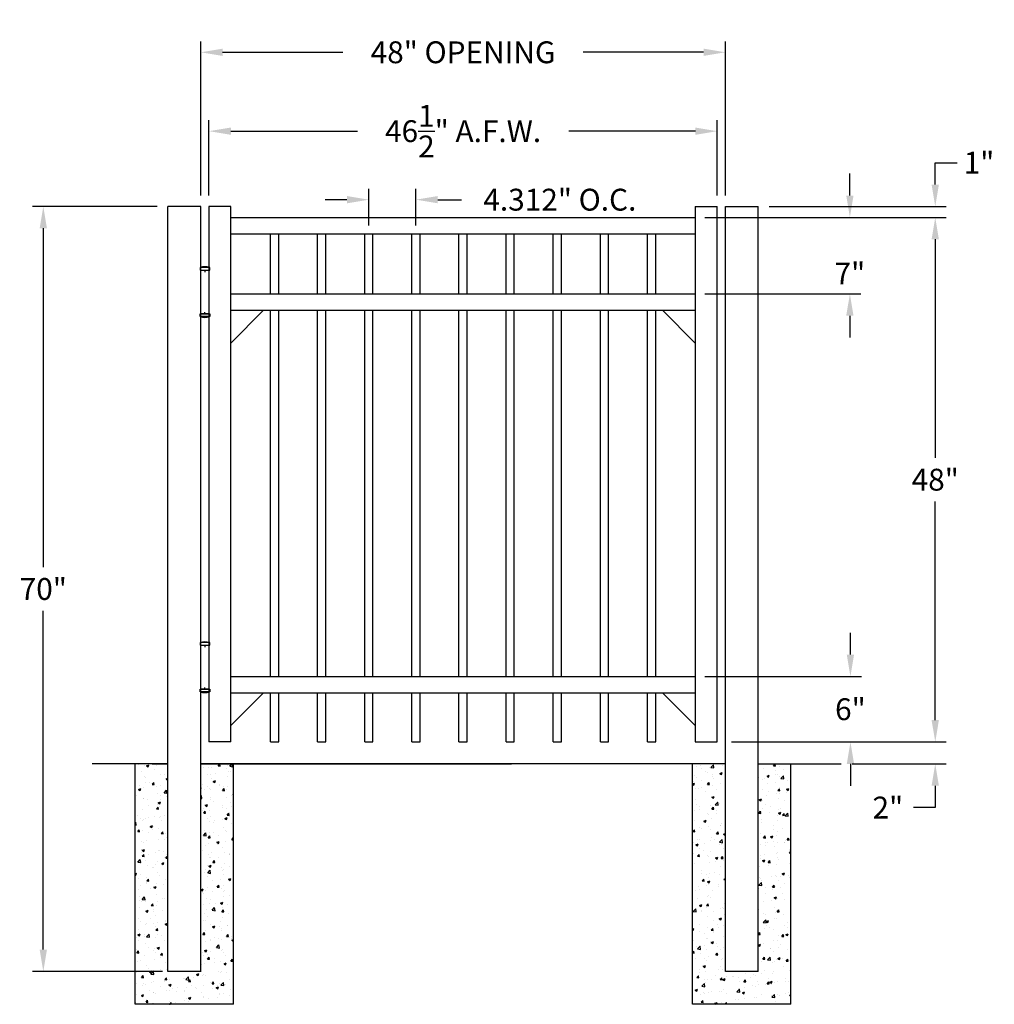
# Model space of a CAD drawing. Units: inches. Extents: x -7.2 to 82, y 10.5 to 100.6.
import ezdxf

# ---------------------------------------------------------------- set-up
doc = ezdxf.new("R2010")
doc.units = ezdxf.units.IN
doc.header["$MEASUREMENT"] = 0
doc.dimstyles.get("Standard").update_dxf_attribs({"dimtxt": 2, "dimasz": 2, "dimexe": 1, "dimexo": 1, "dimgap": 1, "dimtad": 0, "dimtih": 1, "dimtoh": 1, "dimdec": 4, "dimzin": 0, "dimdsep": 46, "dimlunit": 4, "dimtxsty": 'Standard', "dimcen": 1, "dimadec": 0, "dimazin": 0, "dimtfac": 1, "dimtdec": 4, "dimtofl": 0, "dimtmove": 0, "dimatfit": 3, "dimfxl": 1, "dimtolj": 1, "dimtzin": 0, "dimarcsym": 0})

# ---------------------------------------------------------------- blocks, each defined once
blk = doc.blocks.new('*D9')
at = {"color": 0, "lineweight": -2, "transparency": 16777216}
for p, q in [((9.388, 84.526), (9.388, 98.629)), ((57.388, 84.526), (57.388, 98.629)), ((11.388, 97.629), (22.388, 97.629)), ((55.388, 97.629), (44.388, 97.629))]:
    blk.add_line(p, q, dxfattribs=at)
at = {"color": 0, "transparency": 16777216}
for points in [[(11.388, 97.962), (11.388, 97.296), (9.388, 97.629)], [(55.388, 97.962), (55.388, 97.296), (57.388, 97.629)]]:
    blk.add_solid(points, dxfattribs=at)
at = {"layer": 'Defpoints', "color": 0, "transparency": 16777216}
for p in [(9.388, 97.629), (9.388, 83.526), (57.388, 83.526)]:
    blk.add_point(p, dxfattribs=at)
at = {"color": 0, "transparency": 16777216, "insert": (33.388, 97.629), "char_height": 2, "attachment_point": 5}
blk.add_mtext('\\A1;48" OPENING', dxfattribs=at)
blk = doc.blocks.new('*D10')
at = {"color": 0, "lineweight": -2, "transparency": 16777216}
for p, q in [((68.779, 84.526), (68.779, 86.526)), ((55.513, 82.526), (69.779, 82.526)), ((55.513, 75.526), (69.779, 75.526)), ((68.779, 73.526), (68.779, 71.526))]:
    blk.add_line(p, q, dxfattribs=at)
at = {"color": 0, "transparency": 16777216}
for points in [[(68.445, 84.526), (69.112, 84.526), (68.779, 82.526)], [(68.445, 73.526), (69.112, 73.526), (68.779, 75.526)]]:
    blk.add_solid(points, dxfattribs=at)
at = {"layer": 'Defpoints', "color": 0, "transparency": 16777216}
for p in [(54.513, 82.526), (54.513, 75.526), (68.779, 75.526)]:
    blk.add_point(p, dxfattribs=at)
at = {"color": 0, "transparency": 16777216, "insert": (68.779, 77.388), "char_height": 2, "attachment_point": 5}
blk.add_mtext('\\A1;7"', dxfattribs=at)
blk = doc.blocks.new('*D11')
at = {"color": 0, "lineweight": -2, "transparency": 16777216}
for p, q in [((68.828, 42.526), (68.828, 44.526)), ((55.513, 40.526), (69.828, 40.526)), ((57.957, 34.526), (69.828, 34.526)), ((68.828, 32.526), (68.828, 30.526))]:
    blk.add_line(p, q, dxfattribs=at)
at = {"color": 0, "transparency": 16777216}
for points in [[(68.495, 42.526), (69.161, 42.526), (68.828, 40.526)], [(68.495, 32.526), (69.161, 32.526), (68.828, 34.526)]]:
    blk.add_solid(points, dxfattribs=at)
at = {"layer": 'Defpoints', "color": 0, "transparency": 16777216}
for p in [(54.513, 40.526), (56.957, 34.526), (68.828, 34.526)]:
    blk.add_point(p, dxfattribs=at)
at = {"color": 0, "transparency": 16777216, "insert": (68.828, 37.526), "char_height": 2, "attachment_point": 5}
blk.add_mtext('\\A1;6"', dxfattribs=at)
blk = doc.blocks.new('*D12')
at = {"color": 0, "lineweight": -2, "transparency": 16777216}
for p, q in [((55.513, 82.526), (77.59, 82.526)), ((76.59, 80.526), (76.59, 60.526)), ((76.59, 36.526), (76.59, 56.526)), ((57.957, 34.526), (77.59, 34.526))]:
    blk.add_line(p, q, dxfattribs=at)
at = {"color": 0, "transparency": 16777216}
for points in [[(76.256, 80.526), (76.923, 80.526), (76.59, 82.526)], [(76.256, 36.526), (76.923, 36.526), (76.59, 34.526)]]:
    blk.add_solid(points, dxfattribs=at)
at = {"layer": 'Defpoints', "color": 0, "transparency": 16777216}
for p in [(54.513, 82.526), (56.957, 34.526), (76.59, 34.526)]:
    blk.add_point(p, dxfattribs=at)
at = {"color": 0, "transparency": 16777216, "insert": (76.59, 58.526), "char_height": 2, "attachment_point": 5}
blk.add_mtext('\\A1;48"', dxfattribs=at)
blk = doc.blocks.new('*D14')
at = {"color": 0, "lineweight": -2, "transparency": 16777216}
for p, q in [((24.764, 81.776), (24.764, 85.144)), ((29.076, 81.776), (29.076, 85.144)), ((22.764, 84.144), (20.764, 84.144)), ((31.076, 84.144), (33.242, 84.144))]:
    blk.add_line(p, q, dxfattribs=at)
at = {"color": 0, "transparency": 16777216}
for points in [[(22.764, 84.478), (22.764, 83.811), (24.764, 84.144)], [(31.076, 84.478), (31.076, 83.811), (29.076, 84.144)]]:
    blk.add_solid(points, dxfattribs=at)
at = {"layer": 'Defpoints', "color": 0, "transparency": 16777216}
for p in [(29.076, 84.144), (24.764, 81.026), (29.076, 81.026)]:
    blk.add_point(p, dxfattribs=at)
at = {"color": 0, "transparency": 16777216, "insert": (42.242, 84.144), "char_height": 2, "attachment_point": 5}
blk.add_mtext('\\A1;4.312" O.C.', dxfattribs=at)
blk = doc.blocks.new('*D15')
at = {"color": 0, "lineweight": -2, "transparency": 16777216}
for p, q in [((76.59, 85.526), (76.59, 87.526)), ((76.59, 87.526), (78.59, 87.526)), ((61.388, 83.526), (77.59, 83.526)), ((55.513, 82.526), (77.59, 82.526)), ((76.59, 80.526), (76.59, 78.526))]:
    blk.add_line(p, q, dxfattribs=at)
at = {"color": 0, "transparency": 16777216}
for points in [[(76.256, 85.526), (76.923, 85.526), (76.59, 83.526)], [(76.256, 80.526), (76.923, 80.526), (76.59, 82.526)]]:
    blk.add_solid(points, dxfattribs=at)
at = {"layer": 'Defpoints', "color": 0, "transparency": 16777216}
for p in [(60.388, 83.526), (54.513, 82.526), (76.59, 82.526)]:
    blk.add_point(p, dxfattribs=at)
at = {"color": 0, "transparency": 16777216, "insert": (80.59, 87.526), "char_height": 2, "attachment_point": 5}
blk.add_mtext('\\A1;1"', dxfattribs=at)
blk = doc.blocks.new('*D16')
at = {"color": 0, "lineweight": -2, "transparency": 16777216}
for p, q in [((5.388, 83.526), (-6.021, 83.526)), ((-5.021, 81.526), (-5.021, 50.526)), ((-5.021, 15.526), (-5.021, 46.526)), ((5.888, 13.526), (-6.021, 13.526))]:
    blk.add_line(p, q, dxfattribs=at)
at = {"color": 0, "transparency": 16777216}
for points in [[(-5.354, 81.526), (-4.688, 81.526), (-5.021, 83.526)], [(-5.354, 15.526), (-4.688, 15.526), (-5.021, 13.526)]]:
    blk.add_solid(points, dxfattribs=at)
at = {"layer": 'Defpoints', "color": 0, "transparency": 16777216}
for p in [(6.388, 83.526), (-5.021, 13.526), (6.888, 13.526)]:
    blk.add_point(p, dxfattribs=at)
at = {"color": 0, "transparency": 16777216, "insert": (-5.021, 48.526), "char_height": 2, "attachment_point": 5}
blk.add_mtext('\\A1;70"', dxfattribs=at)
blk = doc.blocks.new('A$C5A6C5952')
for p, q in [((0.438, 4.096), (-0.438, 4.096)), ((-0.438, 4.096), (-0.438, 3.846)), ((-0.438, 3.846), (0.438, 3.846)), ((-0.375, -0.154), (-0.375, 3.846)), ((-0.375, 3.846), (0.375, 3.846)), ((0, 3.846), (0, 3.681)), ((0.375, 3.846), (0.375, -0.154)), ((0.438, 3.846), (0.438, 4.096)), ((0, -0.154), (0, 0)), ((-0.438, -0.404), (-0.438, -0.154)), ((-0.438, -0.154), (0.438, -0.154)), ((0.438, -0.404), (-0.438, -0.404)), ((0.375, -0.154), (-0.375, -0.154)), ((0.438, -0.154), (0.438, -0.404))]:
    blk.add_line(p, q)
for centre, radius, start, end in [((0, 2.596), 1.562, 73.7398, 106.2602), ((0, 0.729), 1.214, 248.88236, 291.11764)]:
    blk.add_arc(centre, radius, start, end)
blk = doc.blocks.new('Hinge')
blk.add_blockref('A$C5A6C5952', (40.152, 26.069))
blk = doc.blocks.new('*D22')
at = {"color": 0, "lineweight": -2, "transparency": 16777216}
for p, q in [((76.59, 36.526), (76.59, 38.526)), ((57.957, 34.526), (77.59, 34.526)), ((68.974, 32.526), (77.59, 32.526)), ((76.59, 30.526), (76.59, 28.526)), ((76.59, 28.526), (74.59, 28.526))]:
    blk.add_line(p, q, dxfattribs=at)
at = {"color": 0, "transparency": 16777216}
for points in [[(76.256, 36.526), (76.923, 36.526), (76.59, 34.526)], [(76.256, 30.526), (76.923, 30.526), (76.59, 32.526)]]:
    blk.add_solid(points, dxfattribs=at)
at = {"layer": 'Defpoints', "color": 0, "transparency": 16777216}
for p in [(56.957, 34.526), (67.974, 32.526), (76.59, 32.526)]:
    blk.add_point(p, dxfattribs=at)
at = {"color": 0, "transparency": 16777216, "insert": (72.256, 28.526), "char_height": 2, "attachment_point": 5}
blk.add_mtext('\\A1;2"', dxfattribs=at)
blk = doc.blocks.new('*D25')
at = {"color": 0, "lineweight": -2, "transparency": 16777216}
for p, q in [((10.138, 84.526), (10.138, 91.412)), ((56.638, 84.526), (56.638, 91.412)), ((12.138, 90.412), (23.721, 90.412)), ((54.638, 90.412), (43.054, 90.412))]:
    blk.add_line(p, q, dxfattribs=at)
at = {"color": 0, "transparency": 16777216}
for points in [[(12.138, 90.745), (12.138, 90.078), (10.138, 90.412)], [(54.638, 90.745), (54.638, 90.078), (56.638, 90.412)]]:
    blk.add_solid(points, dxfattribs=at)
at = {"layer": 'Defpoints', "color": 0, "transparency": 16777216}
for p in [(10.138, 90.412), (10.138, 83.526), (56.638, 83.526)]:
    blk.add_point(p, dxfattribs=at)
at = {"color": 0, "transparency": 16777216, "insert": (33.388, 90.412), "char_height": 2, "attachment_point": 5}
blk.add_mtext('\\A1;46{\\H1.000000x;\\S1/2;}" A.F.W.', dxfattribs=at)

msp = doc.modelspace()

# ---------------------------------------------------------------- hatches: boundary and pattern name
h = msp.add_hatch()
h.set_pattern_fill('AR-CONC', color=256, scale=0.3, style=0)
h.paths.add_polyline_path([(12.38766, 10.52631), (12.38766, 32.52631), (9.38766, 32.52631), (9.38766, 13.52631), (6.38766, 13.52631), (6.38766, 32.52631), (4.95016, 32.52631), (3.38766, 32.52631), (3.38766, 10.52631)])
h = msp.add_hatch()
h.set_pattern_fill('AR-CONC', color=256, scale=0.3, style=0)
h.paths.add_polyline_path([(63.38766, 32.52631), (60.38766, 32.52631), (60.38766, 13.52631), (57.38766, 13.52631), (57.38766, 32.52631), (54.38766, 32.52631), (54.38766, 10.52631), (63.38766, 10.52631)])

# ---------------------------------------------------------------- linework, layer by layer
for p, q in [((6.38766, 13.52631), (6.38766, 83.52631)), ((9.38766, 83.52631), (6.38766, 83.52631)), ((9.38766, 13.52631), (9.38766, 83.52631)), ((10.13766, 83.52631), (10.13766, 34.52631)), ((12.13766, 83.52631), (10.13766, 83.52631)), ((12.13766, 34.52631), (12.13766, 83.52631)), ((54.63766, 83.52631), (54.63766, 34.52631)), ((54.63766, 83.52631), (56.63766, 83.52631)), ((56.63766, 34.52631), (56.63766, 83.52631)), ((57.38766, 13.52631), (57.38766, 83.52631)), ((57.38766, 83.52631), (60.38766, 83.52631)), ((60.38766, 13.52631), (60.38766, 83.52631)), ((12.13766, 82.52631), (54.63766, 82.52631)), ((12.13766, 82.52631), (54.63766, 82.52631)), ((12.13766, 81.02631), (54.63766, 81.02631)), ((15.76466, 75.52631), (15.76466, 81.02631)), ((16.51466, 75.52631), (16.51466, 81.02631)), ((20.07666, 75.52631), (20.07666, 81.02631)), ((20.82666, 75.52631), (20.82666, 81.02631)), ((24.38866, 75.52631), (24.38866, 81.02631)), ((25.13866, 75.52631), (25.13866, 81.02631)), ((28.70066, 75.52631), (28.70066, 81.02631)), ((29.45066, 75.52631), (29.45066, 81.02631)), ((33.01266, 75.52631), (33.01266, 81.02631)), ((33.76266, 75.52631), (33.76266, 81.02631)), ((37.32466, 75.52631), (37.32466, 81.02631)), ((38.07466, 75.52631), (38.07466, 81.02631)), ((41.63666, 75.52631), (41.63666, 81.02631)), ((42.38666, 75.52631), (42.38666, 81.02631)), ((45.94866, 75.52631), (45.94866, 81.02631)), ((46.69866, 75.52631), (46.69866, 81.02631)), ((50.26066, 75.52631), (50.26066, 81.02631)), ((51.01066, 75.52631), (51.01066, 81.02631)), ((12.13766, 75.52631), (54.63766, 75.52631)), ((12.13766, 74.02631), (54.63766, 74.02631)), ((12.13766, 71.02631), (15.13766, 74.02631)), ((15.76466, 40.52631), (15.76466, 74.02631)), ((16.51466, 40.52631), (16.51466, 74.02631)), ((20.07666, 40.52631), (20.07666, 74.02631)), ((20.82666, 40.52631), (20.82666, 74.02631)), ((24.38866, 40.52631), (24.38866, 74.02631)), ((25.13866, 40.52631), (25.13866, 74.02631)), ((28.70066, 40.52631), (28.70066, 74.02631)), ((29.45066, 40.52631), (29.45066, 74.02631)), ((33.01266, 40.52631), (33.01266, 74.02631)), ((33.76266, 40.52631), (33.76266, 74.02631)), ((37.32466, 40.52631), (37.32466, 74.02631)), ((38.07466, 40.52631), (38.07466, 74.02631)), ((41.63666, 40.52631), (41.63666, 74.02631)), ((42.38666, 40.52631), (42.38666, 74.02631)), ((45.94866, 40.52631), (45.94866, 74.02631)), ((46.69866, 40.52631), (46.69866, 74.02631)), ((50.26066, 40.52631), (50.26066, 74.02631)), ((51.01066, 40.52631), (51.01066, 74.02631)), ((54.63766, 71.02631), (51.63766, 74.02631)), ((12.13766, 40.52631), (54.63766, 40.52631)), ((12.13766, 39.02631), (54.63766, 39.02631)), ((12.13766, 36.02631), (15.13766, 39.02631)), ((15.76466, 34.52631), (15.76466, 39.02631)), ((16.51466, 34.52631), (16.51466, 39.02631)), ((20.07666, 34.52631), (20.07666, 39.02631)), ((20.82666, 34.52631), (20.82666, 39.02631)), ((24.38866, 34.52631), (24.38866, 39.02631)), ((25.13866, 34.52631), (25.13866, 39.02631)), ((28.70066, 34.52631), (28.70066, 39.02631)), ((29.45066, 34.52631), (29.45066, 39.02631)), ((33.01266, 34.52631), (33.01266, 39.02631)), ((33.76266, 34.52631), (33.76266, 39.02631)), ((37.32466, 34.52631), (37.32466, 39.02631)), ((38.07466, 34.52631), (38.07466, 39.02631)), ((41.63666, 34.52631), (41.63666, 39.02631)), ((42.38666, 34.52631), (42.38666, 39.02631)), ((45.94866, 34.52631), (45.94866, 39.02631)), ((46.69866, 34.52631), (46.69866, 39.02631)), ((50.26066, 34.52631), (50.26066, 39.02631)), ((51.01066, 34.52631), (51.01066, 39.02631)), ((54.63766, 36.02631), (51.63766, 39.02631)), ((12.13766, 34.52631), (10.13766, 34.52631)), ((15.76466, 34.52631), (16.51466, 34.52631)), ((20.07666, 34.52631), (20.82666, 34.52631)), ((24.38866, 34.52631), (25.13866, 34.52631)), ((28.70066, 34.52631), (29.45066, 34.52631)), ((33.01266, 34.52631), (33.76266, 34.52631)), ((37.32466, 34.52631), (38.07466, 34.52631)), ((41.63666, 34.52631), (42.38666, 34.52631)), ((45.94866, 34.52631), (46.69866, 34.52631)), ((50.26066, 34.52631), (51.01066, 34.52631)), ((54.63766, 34.52631), (56.63766, 34.52631)), ((6.38766, 32.52631), (-0.55325, 32.52631)), ((3.38766, 10.52631), (3.38766, 32.52631)), ((4.95016, 32.52631), (6.38766, 32.52631)), ((9.38766, 32.52631), (37.82561, 32.52631)), ((9.38766, 32.52631), (37.82561, 32.52631)), ((57.38766, 32.52631), (9.38766, 32.52631)), ((12.38766, 10.52631), (12.38766, 32.52631)), ((54.38766, 10.52631), (54.38766, 32.52631)), ((60.38766, 32.52631), (67.97443, 32.52631)), ((63.38766, 10.52631), (63.38766, 32.52631)), ((9.38766, 13.52631), (6.38766, 13.52631)), ((60.38766, 13.52631), (57.38766, 13.52631)), ((12.38766, 10.52631), (3.38766, 10.52631)), ((63.38766, 10.52631), (54.38766, 10.52631))]:
    msp.add_line(p, q)

# ---------------------------------------------------------------- block references
for p in [(-30.3891, 47.77651), (-30.3891, 13.45719)]:
    msp.add_blockref('Hinge', p)

# ---------------------------------------------------------------- dimensions: what is measured, and where the dimension line sits
for base, p1, p2, text, override, picture, middle in [((9.38766, 97.62906), (57.38766, 83.52631), (9.38766, 83.52631), '<> OPENING', {"dimtxt": 2, "dimasz": 2, "dimexe": 1, "dimexo": 1, "dimgap": 1, "dimlunit": 5, "dimpost": '"'}, '*D9', (33.38766, 97.62906)), ((29.07566, 84.14439), (24.76366, 81.02631), (29.07566, 81.02631), '<> O.C.', {"dimtxt": 2, "dimasz": 2, "dimexe": 1, "dimexo": 0.75, "dimgap": 1, "dimdec": 3, "dimlunit": 2, "dimpost": '"'}, '*D14', (42.24233, 84.14439))]:
    dim = msp.add_linear_dim(base=base, p1=p1, p2=p2, text=text, dimstyle='Standard', override=override)
    dim.commit()
    dim.dimension.update_dxf_attribs({"geometry": picture, "text_midpoint": middle, "dimtype": 160})
dim = msp.add_linear_dim(base=(10.13766, 90.41154), p1=(56.63766, 83.52631), p2=(10.13766, 83.52631), text='<> A.F.W.', dimstyle='Standard', override={"dimlunit": 5, "dimpost": '"'})
dim.commit()
dim.dimension.update_dxf_attribs({"geometry": '*D25', "text_midpoint": (33.38766, 90.41154)})
for base, p1, p2, picture, middle in [((76.58959, 82.52631), (60.38766, 83.52631), (54.51266, 82.52631), '*D15', (80.58959, 87.52631)), ((68.77877, 75.52631), (54.51266, 82.52631), (54.51266, 75.52631), '*D10', (68.77877, 77.38778)), ((-5.02096, 13.52631), (6.38766, 83.52631), (6.88766, 13.52631), '*D16', (-5.02096, 48.52631)), ((68.82794, 34.52631), (54.51266, 40.52631), (56.95706, 34.52631), '*D11', (68.82794, 37.52631)), ((76.58959, 32.52631), (56.95706, 34.52631), (67.97443, 32.52631), '*D22', (72.25625, 28.52631))]:
    dim = msp.add_linear_dim(base=base, p1=p1, p2=p2, angle=90, dimstyle='Standard', override={"dimtxt": 2, "dimasz": 2, "dimexe": 1, "dimexo": 1, "dimgap": 1, "dimlunit": 5, "dimpost": '"'})
    dim.commit()
    dim.dimension.update_dxf_attribs({"geometry": picture, "text_midpoint": middle, "dimtype": 160})
dim = msp.add_linear_dim(base=(76.58959, 34.52631), p1=(54.51266, 82.52631), p2=(56.95706, 34.52631), angle=90, dimstyle='Standard', override={"dimtxt": 2, "dimasz": 2, "dimexe": 1, "dimexo": 1, "dimgap": 1, "dimlunit": 5, "dimpost": '"'})
dim.commit()
dim.dimension.update_dxf_attribs({"geometry": '*D12', "text_midpoint": (76.58959, 58.52631)})

doc.saveas('drawing.dxf')
